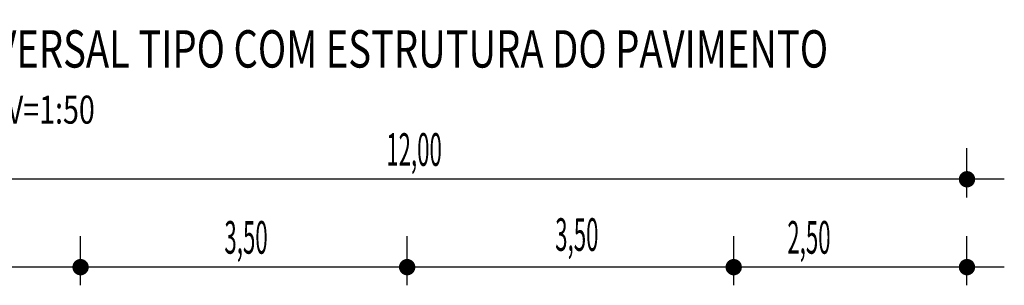
# Model space of a CAD drawing. Extents: x 187796 to 188176, y 1652354 to 1671169.
# Drawn here: x 187958 to 187985, y 1670986 to 1670993 of the extents above; entities that cross this region are included whole.
import ezdxf

# ---------------------------------------------------------------- set-up
doc = ezdxf.new("R2010")
doc.units = 0
doc.header["$LTSCALE"] = 2.5
doc.header["$MEASUREMENT"] = 0
doc.layers.get('0').update_dxf_attribs({"linetype": 'CONTINUOUS'})
doc.layers.add('CROQUI', color=4, linetype='CONTINUOUS')
doc.layers.add('MEDIDAS', color=1, linetype='CONTINUOUS')
doc.styles.add('ROMANS', font='simplex.shx', dxfattribs={"height": 1.5})
doc.styles.add('ROMANSD', font='romand.shx', dxfattribs={"height": 1.5})
doc.styles.add('RS', font='simplex.shx')

msp = doc.modelspace()

# ---------------------------------------------------------------- linework, layer by layer
at = {"color": 1}
for p, q in [((187984.598, 1670988.411, 588.994), (187952.598, 1670988.411, 588.994)), ((187984.598, 1670986.058, 588.994), (187952.598, 1670986.058, 588.994))]:
    msp.add_line(p, q, dxfattribs=at)
at = {"layer": 'MEDIDAS', "color": 1}
for p, q in [((187983.598, 1670987.925, 588.994), (187983.598, 1670989.244, 588.994)), ((187983.598, 1670987.925, 588.994), (187983.598, 1670989.244, 588.994)), ((187959.848, 1670985.572, 588.994), (187959.848, 1670986.892, 588.994)), ((187959.848, 1670985.572, 588.994), (187959.848, 1670986.892, 588.994)), ((187968.598, 1670985.572, 588.994), (187968.598, 1670986.892, 588.994)), ((187968.598, 1670985.572, 588.994), (187968.598, 1670986.892, 588.994)), ((187977.348, 1670985.572, 588.994), (187977.348, 1670986.892, 588.994)), ((187977.348, 1670985.572, 588.994), (187977.348, 1670986.892, 588.994)), ((187983.598, 1670985.572, 588.994), (187983.598, 1670986.892, 588.994)), ((187983.598, 1670985.572, 588.994), (187983.598, 1670986.892, 588.994))]:
    msp.add_line(p, q, dxfattribs=at)
at = {"layer": 'MEDIDAS', "color": 1, "const_width": 0.219, "elevation": 588.994}
for points in [[(187983.708, 1670988.411, -1), (187983.489, 1670988.411, -1)], [(187983.708, 1670988.411, -1), (187983.489, 1670988.411, -1)], [(187959.958, 1670986.058, -1), (187959.739, 1670986.058, -1)], [(187959.958, 1670986.058, -1), (187959.739, 1670986.058, -1)], [(187968.708, 1670986.058, -1), (187968.489, 1670986.058, -1)], [(187968.708, 1670986.058, -1), (187968.489, 1670986.058, -1)], [(187977.458, 1670986.058, -1), (187977.239, 1670986.058, -1)], [(187977.458, 1670986.058, -1), (187977.239, 1670986.058, -1)], [(187983.708, 1670986.058, -1), (187983.489, 1670986.058, -1)], [(187983.708, 1670986.058, -1), (187983.489, 1670986.058, -1)]]:
    msp.add_lwpolyline(points, format="xyb", close=True, dxfattribs=at)

# ---------------------------------------------------------------- texts
at = {"layer": 'CROQUI', "width": 0.75}
for s, height, style, p in [('SEÇÃO TRANSVERSAL TIPO COM ESTRUTURA DO PAVIMENTO', 1, 'ROMANSD', (187950.83, 1670991.402, 588.994)), ('ESCALAS  H=1:200 V=1:50', 0.75, 'ROMANS', (187951.248, 1670989.9, 588.994))]:
    msp.add_text(s, height=height, dxfattribs=dict(at, style=style)).set_placement(p)
at = {"layer": 'MEDIDAS', "color": 1, "style": 'RS', "width": 0.5}
for s, p in [('12,00', (187968.038, 1670988.771, 588.994)), ('3,50', (187972.565, 1670986.493, 588.994)), ('3,50', (187963.702, 1670986.418, 588.994)), ('2,50', (187978.784, 1670986.418, 588.994))]:
    msp.add_text(s, height=0.875, dxfattribs=at).set_placement(p)

doc.saveas('drawing.dxf')
